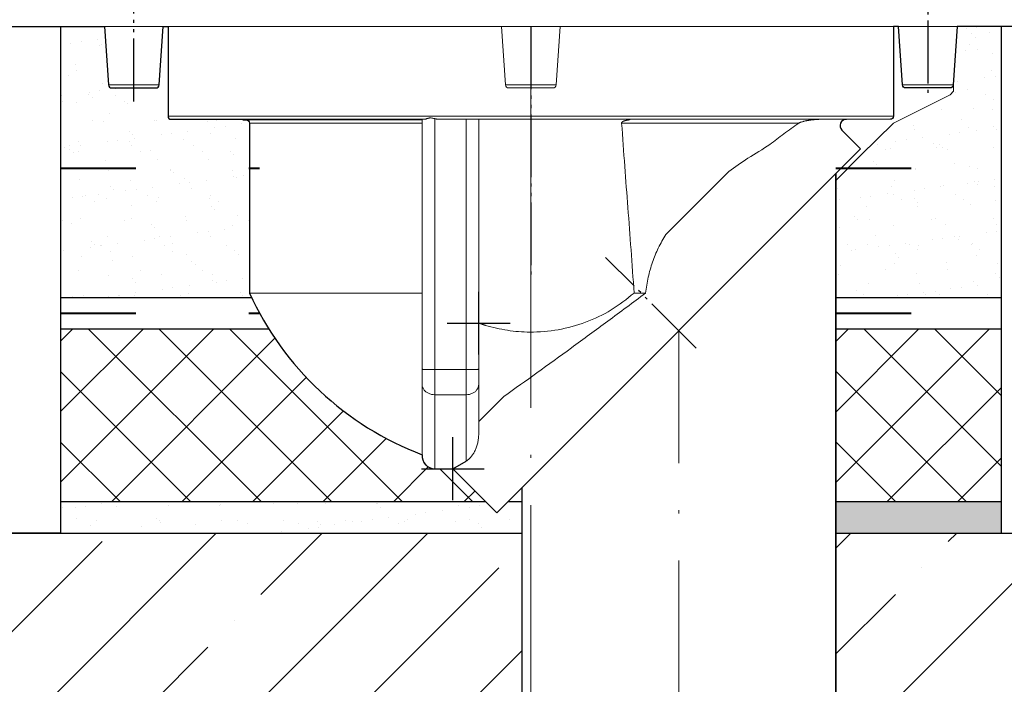
# Model space of a CAD drawing. Units: millimetres. Extents: x -931 to 3134, y -3481 to 7151.
# Drawn here: x 319 to 351, y -2652 to -2630 of the extents above; entities that cross this region are included whole.
import ezdxf

# ---------------------------------------------------------------- set-up
doc = ezdxf.new("R2010")
doc.units = ezdxf.units.MM
doc.header["$PDMODE"] = 2
for name, pattern in [('ACAD_ISO03W100', [30, 12, -18]), ('ACAD_ISO04W100', [30, 24, -3, 0, -3]), ('PHANTOM', [13, 10, -1, 0, -1, 0, -1])]:
    doc.linetypes.add(name, pattern=pattern)
doc.layers.get('0').update_dxf_attribs({"plot": 0})
for name, color, linetype, lineweight in [('1', 7, 'Continuous', 30), ('Вспомогат. линии', 130, 'Continuous', 13), ('Оси', 31, 'ACAD_ISO04W100', 13), ('стеклосетка', 220, 'ACAD_ISO03W100', 40), ('Стены', 14, 'Continuous', 30)]:
    doc.layers.add(name, color=color, linetype=linetype, lineweight=lineweight)
doc.layers.add('Штрих доски', color=7, linetype='Continuous', lineweight=9, true_color=0xffc49f)
pattern_1 = [(37.50000000000001, (-283.7048721131799, -5456.484192168937), (-0.04000078239960114, 1.223533093323356), [0, -0.9652000000000002, 0, -1.0795, 0, -1.031875]), (7.499999999999999, (-283.7048721131799, -5456.484192168937), (1.123808207845007, 1.792062751420886), [0, -0.5207, 0, -0.8699500000000001, 0, -0.333375]), (327.5, (-284.4859221131795, -5456.484192168937), (1.977480925603645, 0.003592961696364228), [0, -0.3175, 0, -1.143, 0, -1.49225]), (317.5, (-284.4859221131795, -5456.484192168937), (1.908891131180743, 0.5573233081430405), [0, -0.15875, 0, -0.7493, 0, -0.8572500000000001])]
pattern_2 = [(45, (-283.7048721131799, -5456.484192168937), (-1.122532015133644, 1.122532015133644), []), (135, (-283.7048721131799, -5456.484192168937), (-1.122532015133644, -1.122532015133644), [])]

# ---------------------------------------------------------------- blocks, each defined once
blk = doc.blocks.new('HL80Körper__10', base_point=(-110, -91.2594962324356))
at = {"color": 0, "linetype": 'Continuous'}
for p, q in [((-93.4387781797693, -11.5919177106216), (-57.74913032809128, -11.5919177106216)), ((-67.24080880293197, -20.91020385971751), (-67.86202787953836, -11.5919177106216)), ((-59.17857673696689, -20.91020385971751), (-58.5573576603605, -11.5919177106216)), ((-57.74913032809128, -11.5919177106216), (-57.74913032809128, -19.67694435445719)), ((-57.74913032809128, -11.5919177106216), (57.7491303280949, -11.5919177106216)), ((-4.03111603298258, -20.91020385971751), (-4.65233510958897, -11.5919177106216)), ((4.0311160329825, -20.91020385971751), (4.65233510958887, -11.5919177106216)), ((57.7491303280949, -11.5919177106216), (57.74913032809489, -19.34916916717452)), ((57.7491303280949, -11.5919177106216), (93.43877817976929, -11.5919177106216)), ((58.55735766036411, -11.5919177106216), (59.1785767369705, -20.91020385971751)), ((67.86202787954196, -11.5919177106216), (67.24080880293558, -20.91020385971751)), ((-57.74913032809128, -19.67694435445719), (-57.74913032809128, -25.87694435445565)), ((57.74913032809489, -19.34916916717452), (57.74913032809489, -25.87694435445553)), ((-67.24080880293197, -20.91020385971751), (-66.70074166011503, -20.91020385971751)), ((-66.74191622400365, -21.37694435445553), (-59.6774693158952, -21.37694435445553)), ((-66.70074166011503, -20.91020385971751), (-59.17857673696689, -20.91020385971751)), ((-4.03111603298258, -20.91020385971751), (2e-14, -20.91020385971751)), ((-3.53222345405427, -21.37694435445553), (3.532223454054181, -21.37694435445553)), ((2e-14, -20.91020385971751), (4.0311160329825, -20.91020385971751)), ((59.1785767369705, -20.91020385971751), (66.70074166011864, -20.91020385971751)), ((59.67746931589881, -21.37694435445553), (66.74191622400726, -21.37694435445553)), ((66.70074166011864, -20.91020385971751), (67.24080880293558, -20.91020385971751)), ((-57.75, -25.87694435445553), (57.74999999999999, -25.87694435445553)), ((-57.25, -26.37694435445553), (-45.848014, -26.37694435445553)), ((-45.848014, -26.37694435445553), (-45.848014, -26.47987803003423)), ((-45.848014, -26.37694435445553), (-17.29999999999999, -26.37694435445553)), ((-45.29999999999999, -26.47987803003423), (-45.848014, -26.47987803003423)), ((-17.29999999999999, -26.47987803003423), (-45.29999999999999, -26.47987803003423)), ((-17.29999999999999, -26.37694435445553), (-16.99650202611269, -26.37694435445553)), ((-17.29999999999999, -26.47987803003423), (-17.29999999999999, -26.37694435445553)), ((-17.29999999999998, -26.97987803003423), (-17.29999999999999, -26.47987803003423)), ((-15.29999999999999, -66.19752842108267), (-15.29999999999999, -26.27527518589886)), ((-14.35571375892235, -26.37694435445553), (-10.29999999999999, -26.37694435445553)), ((-10.29999999999999, -66.19752842108267), (-10.29999999999999, -26.37694435445553)), ((-10.29999999999999, -26.37694435445553), (-8.29999999999999, -26.37694435445553)), ((-8.29999999999999, -66.14207560236412), (-8.29999999999999, -26.37694435445553)), ((-8.29999999999999, -26.37694435445553), (45.88692916290469, -26.37694435445553)), ((45.88692916290469, -26.37694435445553), (57.24999999999999, -26.37694435445553)), ((-44.79999999999999, -26.97987803003423), (-44.79999999999999, -54.02830366029525)), ((-44.79999999999999, -26.97987803003423), (-17.29999999999998, -26.97987803003423)), ((-17.29999999999997, -54.02830366029525), (-17.29999999999998, -26.97987803003423)), ((14.4579512624907, -26.979878030034), (42.6607240619004, -26.97987803003423)), ((31.50849278725649, -34.67138524277777), (21.49150721274355, -44.68837081729066)), ((-17.29999999999997, -54.02830366029525), (-44.79999999999999, -54.02830366029525)), ((-17.29999999999999, -66.14207560236412), (-17.29999999999997, -54.02830366029525)), ((18.26805235455922, -54.02830366029525), (16.44617720966445, -54.02830366029605)), ((-17.29999999999999, -66.14207560236412), (-17.29999999999999, -68.54391546364957)), ((-15.29999999999999, -66.19752842108267), (-15.29999999999999, -70.20059485655827)), ((-15.29999999999999, -66.19752842108267), (-10.29999999999999, -66.19752842108267)), ((-10.29999999999999, -66.19752842108267), (-10.29999999999999, -70.20059485655827)), ((-8.29999999999999, -66.14207560236412), (-8.29999999999999, -68.54391546364957)), ((-17.29999999999999, -68.54391546364957), (-17.29999999999999, -79.97423078034217)), ((-8.29999999999999, -68.54391546364957), (-8.29999999999999, -76.57070760034355)), ((-15.29999999999999, -70.20059485655827), (-10.29999999999999, -70.20059485655827)), ((-15.29999999999999, -70.20059485655827), (-15.29999999999999, -81.97423078034217)), ((-10.29999999999999, -70.20059485655827), (-10.29999999999999, -80.76114851756427)), ((-4.284090909091169, -70.46396893912527), (-8.29999999999999, -74.47987803003424)), ((-15.29999999999999, -81.97423078034217), (-12.40112011289192, -81.97423078034217))]:
    blk.add_line(p, q, dxfattribs=at)
for centre, radius, start, end in [((-66.74191622400365, -20.87694435445553), 0.5000000000000215, -176.1859251656994, -90), ((-59.6774693158952, -20.87694435445553), 0.5, -90, -3.814074834300619), ((-3.53222345405427, -20.87694435445553), 0.500000000000014, -176.1859251656994, -90), ((3.532223454054181, -20.87694435445553), 0.5, -90, -3.81407483430056), ((59.67746931589881, -20.87694435445553), 0.5000000000000144, -176.1859251656994, -90), ((66.74191622400726, -20.87694435445553), 0.5, -90, -3.81407483430056), ((-57.25, -25.87694435445553), 0.5, 180, -90), ((-45.29999999999999, -26.97987803003423), 0.5, 0, 90), ((57.24999999999999, -25.87694435445553), 0.5, -90, 0), ((0.34999999999999, -33.32547917250668), 49.67020678205574, -155.3669194503397, -110.8145165237143), ((-15.29999999999999, -79.97423078034217), 2, 180, -90)]:
    blk.add_arc(centre, radius, start, end, dxfattribs=at)
for points in [[(-15.29999999999999, -26.27527518589886), (-15.33918417845906, -26.26532894189604), (-15.37797609264358, -26.25539885813032), (-15.51257631591793, -26.22120530728679), (-15.64142129484832, -26.19104464294264), (-15.77529049502609, -26.1660001050316), (-15.903070969136, -26.15197206289564), (-15.99802786209414, -26.14980321236833), (-16.09290434190576, -26.15544740946018), (-16.18180383130329, -26.16763928301575), (-16.27258114276285, -26.18614676604875), (-16.35504010703204, -26.20723950564808), (-16.43786061037421, -26.23144806469429), (-16.51536739810944, -26.25589663729806), (-16.59184062418631, -26.28082504002896), (-16.73344793156293, -26.32588875703138), (-16.86415424038234, -26.36046556200802), (-16.93358050545393, -26.37261530967078), (-16.99650202611269, -26.37694435445553)], [(-15.29999999999999, -26.27527518589886), (-15.19580890050952, -26.29922310274466), (-15.06734961369114, -26.32313564303433), (-14.94404909992811, -26.34120127445175), (-14.83134184635403, -26.35409215939183), (-14.7066641738937, -26.36475398438136), (-14.59360917887859, -26.37142839633896), (-14.46828063421916, -26.37572636204459), (-14.35571375892235, -26.37694435445553)], [(15.90301950902107, -26.37694435445542), (15.73219714035894, -26.43076218097045), (15.564426302987, -26.4717976056433), (15.40151524796373, -26.50470416211942), (15.24527222634762, -26.53413538404429), (15.09750548919717, -26.56474480506336), (15.00425734406172, -26.58795245500592), (14.90219297344938, -26.61816513754991), (14.80208721498759, -26.65401229636851), (14.71282502201266, -26.69310029103588), (14.66842772864606, -26.71602898570119), (14.62392098426533, -26.74226565455308), (14.58275122417809, -26.77056312441103), (14.54330642687569, -26.80320357211883), (14.504980180134, -26.84420135327279), (14.47770020179414, -26.88630746036245), (14.46186817423054, -26.92893978276517), (14.45741769797293, -26.96646268071709), (14.4575450155199, -26.97317025817108), (14.4579512624907, -26.979878030034)], [(42.6607240619004, -26.97987803003423), (42.73298016822564, -26.94175000343779), (42.8265595467829, -26.89798370495498), (42.90305463334352, -26.86569661089233), (42.9960823833651, -26.82971193435208), (43.13953707899388, -26.77981860569822), (43.33363652904419, -26.72079381472179), (43.47810938308628, -26.68201850281311), (43.65991125848559, -26.63856808155254), (43.81335673851344, -26.60609311431394), (43.96907112431207, -26.57682105154413), (44.12476592906729, -26.55115301199169), (44.25751890882249, -26.53210289446565), (44.36971911202301, -26.51865755393853), (44.58298110457518, -26.49410084949401), (44.84666324304884, -26.46415487759145), (45.11012388401392, -26.43454173469025), (45.32272138404026, -26.41098351724976), (45.43381409969779, -26.39920232172938), (45.56367328240925, -26.38874359661519), (45.67378736087299, -26.38227819536462), (45.78245980303653, -26.37828238263833), (45.88692916290469, -26.37694435445553)], [(14.4579512624907, -26.979878030034), (14.95821304779849, -33.86123470549775), (15.45638433208918, -40.43036670231675), (15.95239549289764, -47.12386817301905), (16.44617720966445, -54.02830366029605)], [(42.6607240619004, -26.97987803003423), (40.27365476580113, -28.69327315801316), (38.05149767320119, -30.36310625682995), (34.56766932683071, -32.56100845734989), (31.50849278725649, -34.67138524277777)], [(21.49150721274355, -44.68837081729066), (20.301044157509, -46.8590020623588), (19.37405060759652, -49.12278198221668), (18.700666232603, -51.49942261744745), (18.26805235455922, -54.02830366029525)], [(16.44617720966445, -54.02830366029605), (12.79366588838381, -56.69470267413509), (8.718788211202874, -58.65643752352747), (4.356069971857621, -59.84874131288694), (-0.1504582916129928, -60.23225442567653), (-3.720808615285109, -59.95315732727634), (-7.209478604070751, -59.16622099700351)], [(-4.284090909091169, -70.46396893912527), (0.979897699148676, -66.71353886354535), (6.451393514645822, -62.75539726879482), (12.25560970569811, -58.49710295109679), (18.26805235455922, -54.02830366029525)], [(-15.29999999999999, -66.19752842108267), (-15.59432239910099, -66.19692467974423), (-15.88224158131832, -66.19512655457913), (-16.11203565538171, -66.19275201162158), (-16.32887777799454, -66.18962789463964), (-16.53039479753295, -66.18579313561166), (-16.71421356237308, -66.18128666651603), (-16.82488833900952, -66.17795657104915), (-16.92532137236666, -66.17439002134176), (-17.01500780649602, -66.17060482763803), (-17.09324162158387, -66.16663006561251), (-17.15947514732447, -66.16249459626837), (-17.21337260902941, -66.15821907079372), (-17.26133925580041, -66.15292610256536), (-17.2902948935636, -66.14753189784794), (-17.29999999999999, -66.14207560236412)], [(-8.299999999999986, -66.14207560236412), (-8.309705106436379, -66.14753189784794), (-8.338660744199576, -66.15292610256536), (-8.386627390970599, -66.15821907079372), (-8.44052485266976, -66.16249459626796), (-8.506758378409167, -66.16663006561211), (-8.584992193503982, -66.17060482763803), (-8.63957576861412, -66.17298769170453), (-8.707191373930296, -66.17561150740238), (-8.788905950064045, -66.17840244293754), (-8.885786437626901, -66.18128666651603), (-8.959677896023283, -66.18323358814301), (-9.048258043485594, -66.1853247343671), (-9.151917049065514, -66.18748183275201), (-9.271045081814707, -66.18962661086141), (-9.488323024416369, -66.19275641841823), (-9.717758418681678, -66.19512655457913), (-10.00567760089888, -66.19692467974423), (-10.29999999999999, -66.19752842108267)], [(-15.29999999999999, -70.20059485655827), (-15.81763795219973, -70.14414444851062), (-16.29999999999999, -69.97864190383473), (-16.71421318533559, -69.71536438431221), (-17.03205080756887, -69.37225516010392), (-17.23185113753533, -68.97269552784796), (-17.29999999999999, -68.54391546364957)], [(-8.299999999999986, -68.54391546364957), (-8.368148862464649, -68.97269552784796), (-8.567949192431115, -69.37225516010392), (-8.885786814664389, -69.71536438431221), (-9.29999999999999, -69.97864190383473), (-9.782362047800255, -70.14414444851062), (-10.29999999999999, -70.20059485655827)], [(-8.299999999999986, -76.57070760034355), (-8.31709649387488, -76.99006716298359), (-8.356176764865356, -77.33949539736022), (-8.423102032851515, -77.71909414081765), (-8.498211797434909, -78.03541232292264), (-8.694573508689585, -78.64502766833057), (-8.948215150284316, -79.21703641197473), (-9.097402211118547, -79.48922942403172), (-9.234136686781252, -79.7086596888173), (-9.390286386098829, -79.93017403279109), (-9.553609143707966, -80.13334115202109), (-9.727838021713623, -80.32170587011781), (-9.906836332106966, -80.48752924604287), (-10.10245221363391, -80.6388100823995), (-10.29999999999999, -80.76114851756427)]]:
    blk.add_spline(points, degree=3, dxfattribs=at)
at = {"layer": '1', "color": 0, "linetype": 'PHANTOM'}
for p, q in [((-63.20969276994941, -23.52126578428761), (-63.20969276994941, 4.468283872877691)), ((63.20969276995305, 3.33061780424236), (63.20969276995305, -23.15676057720361)), ((1.8e-12, -11.5919177106216), (1.81e-12, -51.8575098710503)), ((26.32844358103524, -62.7910384169727), (11.88918059930014, -48.35177543523719))]:
    blk.add_line(p, q, dxfattribs=at)
at = {"layer": '1', "color": 0, "linetype": 'Continuous'}
for p, q in [((52.51255187797905, -31.06239065661953), (49.53714603258022, -28.08698481122065)), ((-5.40020417931864, -88.97514671391559), (52.51255187797905, -31.06239065661953)), ((-7.209478604070751, -59.16622099700351), (-8.29999999999999, -58.81836984213351)), ((-12.40112011289192, -81.97423078034217), (-10.29999999999999, -80.76114851756427)), ((-5.40020417931864, -88.97514671391559), (-12.40112011289192, -81.97423078034217))]:
    blk.add_line(p, q, dxfattribs=at)
blk.add_arc((50.24425281376678, -27.37987803003409), 1, 90, -135, dxfattribs=at)
at = {"layer": '1', "color": 0}
for p in [(-8.29999999999999, -58.81836984213351), (-12.40112011289192, -81.97423078034217)]:
    blk.add_point(p, dxfattribs=at)

msp = doc.modelspace()

# ---------------------------------------------------------------- hatches: boundary and pattern name
at = {"layer": 'Штрих доски', "linetype": 'Continuous', "ltscale": 100}
h = msp.add_hatch(dxfattribs=at)
h.set_pattern_fill('AR-SAND', color=0, scale=0.025, style=0)
h.set_pattern_definition(pattern_1)
h.paths.add_polyline_path([(326.716180104149, -2633.750400006835, 0.4142135623730951), (326.6161801041496, -2633.650400006837), (326.5065773041494, -2633.650400006835), (326.5065773041494, -2633.629813271721), (324.2261801041493, -2633.629813271721, -0.4315984828092467), (324.1263540385314, -2633.523917796917), (324.1263540385314, -2632.289813271722), (324.1263540385314, -2630.672807942956), (323.9647085720769, -2630.672807942956), (323.8404647567556, -2632.536465172773, -0.394847905187692), (323.7406862409695, -2632.629813271721), (322.3277968593481, -2632.629813271721, -0.3948479051876922), (322.228018343563, -2632.536465172773), (322.1037745282408, -2630.672807942956), (320.7027454908873, -2630.672807942956), (320.7027454908873, -2639.29617450277), (326.7798315749166, -2639.29617450277, -0.003780973239205891), (326.716180104149, -2639.160085132883)])
h = msp.add_hatch(dxfattribs=at)
h.set_pattern_fill('AR-SAND', color=0, scale=0.025, style=0)
h.set_pattern_definition(pattern_1)
h.paths.add_polyline_path([(350.6496147174163, -2630.672807942938), (349.2485856800647, -2630.672807942938), (349.1374065174757, -2632.536465172775), (349.1333490873764, -2632.732006385157), (349.0245633489519, -2632.848811454156), (347.2261801041511, -2633.748811454154), (346.1786904797588, -2634.785900714548), (345.3874148740157, -2635.57717632032), (345.3874148740157, -2639.296174502768), (350.6496147174054, -2639.29617450277)])
h = msp.add_hatch(dxfattribs=at)
h.set_pattern_fill('ANSI37', color=0, scale=0.5, style=0)
h.set_pattern_definition(pattern_2)
h.paths.add_polyline_path([(327.329405341047, -2640.29617450277), (320.7027454908873, -2640.29617450277), (320.7027454908863, -2645.79617450277), (334.242860027454, -2645.796174502768), (333.19595608157, -2644.749270556884), (332.6190671654655, -2644.749270556886, -0.001788822049025563), (332.6161801048308, -2644.749270556888, -0.198912367817746), (332.3333373916809, -2644.632113269367, -0.2261606501173144), (332.2161801041472, -2644.30522309892, -0.1633128199485146)])
h = msp.add_hatch(dxfattribs=at)
h.set_pattern_fill('ANSI37', color=0, scale=0.5, style=0)
h.set_pattern_definition(pattern_2)
h.paths.add_polyline_path([(411.612299712902, -2640.29617450277), (405.2765893460198, -2640.29617450277), (404.5441306732698, -2645.79617450277), (411.612299712902, -2645.79617450277)])
h.paths.add_polyline_path([(352.5937737938363, -2640.29617450277), (352.593773793829, -2645.796174502768), (404.5441306732698, -2645.79617450277), (405.2765893460198, -2640.296174502768)])
h.paths.add_polyline_path([(350.6496147174036, -2640.296174502768), (345.3874148740157, -2640.29617450277), (345.3874148740157, -2645.796174502768), (350.6496147173963, -2645.79617450277)])
h = msp.add_hatch(dxfattribs=at)
h.set_pattern_fill('AR-SAND', color=0, scale=0.025, style=0)
h.set_pattern_definition(pattern_1)
h.paths.add_polyline_path([(335.3874148740139, -2645.79617450277), (334.9494185091159, -2645.79617450277), (334.5961392682854, -2646.1494537436), (334.242860027454, -2645.79617450277), (320.7027454908873, -2645.79617450277), (320.7027454908873, -2646.79617450277), (335.3874148740139, -2646.79617450277)])
h = msp.add_hatch(dxfattribs=at)
h.set_pattern_fill('AR-SAND', color=0, scale=0.025, style=0)
h.set_pattern_definition(pattern_1)
h.paths.add_polyline_path([(411.612299712902, -2645.79617450277), (404.5441306732698, -2645.796174502768), (404.4109563691324, -2646.79617450277), (411.612299712902, -2646.79617450277)])
h.paths.add_polyline_path([(404.5441306732698, -2645.79617450277), (352.593773793829, -2645.79617450277), (352.593773793829, -2646.79617450277), (404.4109563691324, -2646.79617450277)])
h.paths.add_polyline_path([(350.6496147173963, -2645.796174502768), (345.3874148740157, -2645.79617450277), (345.3874148740157, -2646.79617450277), (350.6496147173963, -2646.79617450277)])
h = msp.add_hatch(dxfattribs=at)
h.set_pattern_fill('ANSI35', color=0, scale=0.75, style=0)
h.set_pattern_definition([(45, (-510.6140697766207, -5456.484192168937), (-3.367596045400932, 3.367596045400933), []), (45, (-507.2464722766202, -5456.484192168937), (-3.367596045400932, 3.367596045400933), [5.953125, -1.190625, 0, -1.190625])])
h.paths.add_polyline_path([(335.3874148740139, -2646.79617450277), (259.7400604953925, -2646.79617450277), (259.7400604953925, -2653.04880777058), (254.7400604953925, -2654.298807770581), (264.7400604953925, -2656.798807770581), (259.7400604953925, -2658.04880777058), (259.7400604953925, -2672.39617450277), (330.3874148740139, -2672.39617450277), (330.3874148740139, -2671.475685425192), (330.3874148740139, -2661.175685425189), (335.3874148740139, -2656.575685425189)])
h.paths.add_polyline_path([(416.612299712902, -2654.29880777058), (411.612299712902, -2653.04880777058), (411.612299712902, -2646.79617450277), (345.3874148740157, -2646.79617450277), (345.3874148740157, -2672.396174502769), (411.6122997129038, -2672.396174502768), (411.612299712902, -2658.04880777058), (406.6122997129029, -2656.798807770581)])

# ---------------------------------------------------------------- linework, layer by layer
at = {"layer": '1', "color": 0, "linetype": 'Continuous'}
for p, q in [((345.3874148740157, -2671.475685425192), (345.3874148740157, -2635.358178137868)), ((335.3874148740139, -2645.358178137871), (335.3874148740139, -2656.575685425189))]:
    msp.add_line(p, q, dxfattribs=at)
at = {"layer": 'Оси', "color": 0, "ltscale": 0.5}
msp.add_line((340.3874148740157, -2659.671111116123), (340.3874148740157, -2640.358178137869), dxfattribs=at)
msp.add_lwpolyline([(335.6761801041482, -2615.706721854677), (335.6761801041482, -2675.850224629432)], dxfattribs=at)
at = {"layer": 'стеклосетка', "color": 0, "linetype": 'ACAD_ISO03W100', "ltscale": 0.2}
for points in [[(320.7027454908982, -2635.185784439477), (327.0359130772464, -2635.185784439477)], [(345.3874148740267, -2635.185784439477), (350.6496147174109, -2635.185784439477)], [(320.7027454908873, -2639.79617450277), (327.0359130772355, -2639.79617450277)], [(345.3874148740157, -2639.79617450277), (350.6496147174, -2639.79617450277)]]:
    msp.add_lwpolyline(points, dxfattribs=at)
at = {"layer": 'Стены', "color": 0}
for points in [[(358.8761801041471, -2628.997792685248), (358.8761801041471, -2629.355415418119), (354.9639357401044, -2629.492453050978), (354.9639357401044, -2630.052233748706, -0.4043744995586645), (354.3639357401041, -2630.672807942938), (349.2485856800583, -2630.672807942938), (349.124341864737, -2632.536465172758, -0.3948479051881126), (349.0245633489519, -2632.629813271706), (347.6116739673295, -2632.629813271706, -0.3948479051883499), (347.5118954515435, -2632.536465172758), (347.3876516362231, -2630.672807942938), (347.2260061697686, -2630.672807942938), (347.2260061697686, -2633.529813271706, -0.4137037689303362), (347.1261801041489, -2633.629813271706), (345.7250306669027, -2633.630400006822, 0.6678758252146889), (345.5836093106661, -2633.971821363059), (346.1786904797461, -2634.566902532139), (345.3874148740157, -2635.358178137868), (345.3874148740157, -2674.299038219625)], [(316.9884244681932, -2630.672807942938), (322.1037745282399, -2630.672807942938), (322.2280183435611, -2632.536465172758, 0.3948479051881575), (322.3277968593463, -2632.629813271706), (323.7406862409686, -2632.629813271706, 0.3948479051883499), (323.8404647567547, -2632.536465172758), (323.964708572075, -2630.672807942938), (324.1263540385295, -2630.672807942938), (324.1263540385295, -2633.529813271706, 0.4137037689275862), (324.2261801041474, -2633.629813271706), (326.5065773041476, -2633.629813271706), (326.5065773041476, -2633.650400006822), (326.6161801041487, -2633.650400006822, -0.4142135623719631), (326.7161801041472, -2633.750400006821), (326.7161801041472, -2639.160085132874, 0.196882869477771), (332.216180104149, -2644.305223098907, 0.4429546790565635), (332.6161801041487, -2644.749270556886), (333.19595608157, -2644.749270556886), (334.5961392682854, -2646.1494537436), (335.3874148740139, -2645.358178137871), (335.3874148740139, -2656.575685425189)]]:
    msp.add_lwpolyline(points, format="xyb", dxfattribs=at)
for points in [[(318.7585864144546, -2630.672807942938), (320.7027454908873, -2630.672807942938), (320.7027454908873, -2646.79617450277), (318.7585864144546, -2646.79617450277)], [(352.593773793849, -2630.67280794296), (350.6496147174163, -2630.672807942958), (350.6496147173963, -2646.796174502788), (352.593773793829, -2646.796174502792)]]:
    msp.add_lwpolyline(points, close=True, dxfattribs=at)
for points in [[(320.7027454908873, -2639.29617450277), (326.7798315749212, -2639.29617450277)], [(345.3874148740157, -2639.29617450277), (350.6496147174009, -2639.29617450277)], [(320.7027454908873, -2640.29617450277), (327.3294053410534, -2640.29617450277)], [(345.3874148740157, -2640.29617450277), (350.6496147174, -2640.29617450277)], [(320.7027454908873, -2645.79617450277), (334.2428600274558, -2645.79617450277)], [(334.9494185091195, -2645.79617450277), (335.3874148740139, -2645.79617450277)], [(345.3874148740157, -2645.79617450277), (350.6496147173963, -2645.79617450277)], [(259.7400604953925, -2646.79617450277), (335.3874148740139, -2646.79617450277)], [(345.3874148740157, -2646.79617450277), (411.612299712902, -2646.79617450277)]]:
    msp.add_lwpolyline(points, dxfattribs=at)
at = {"layer": 'Штрих доски', "color": 0, "linetype": 'Continuous', "ltscale": 100}
for points in [[(345.3874148740157, -2639.29617450277), (345.3874148740157, -2635.577176320318), (346.1786904797461, -2634.785900714589), (347.2261801041493, -2633.748811454156), (349.0245633489519, -2632.848811454156), (349.1333490873764, -2632.732006385157), (349.1374065174757, -2632.536465172773), (349.2485856800647, -2630.672807942938), (354.3639357401041, -2630.672807942938), (354.8883439699491, -2630.609661694114), (354.963935778054, -2630.217328220172), (354.9639361474162, -2629.49245303671), (358.8761804137573, -2629.355415407274), (358.8761801245616, -2628.997792685248), (377.6761801074678, -2628.997792685214), (411.612299712902, -2628.658955327312), (411.612299712902, -2639.296220011875), (352.5937737938381, -2639.29617450277)], [(350.6496147174009, -2639.29617450277), (345.3874148740157, -2639.29617450277), (345.3874148740157, -2635.577176320318)]]:
    msp.add_lwpolyline(points, dxfattribs=at)

# ---------------------------------------------------------------- block references
at = {"layer": 'Вспомогат. линии', "color": 0, "xscale": 0.1999999999998181, "yscale": 0.1999999999998181, "zscale": 0.1999999999998181}
msp.add_blockref('HL80Körper__10', (313.6761801041463, -2646.606323647304), dxfattribs=at)

doc.saveas('drawing.dxf')
